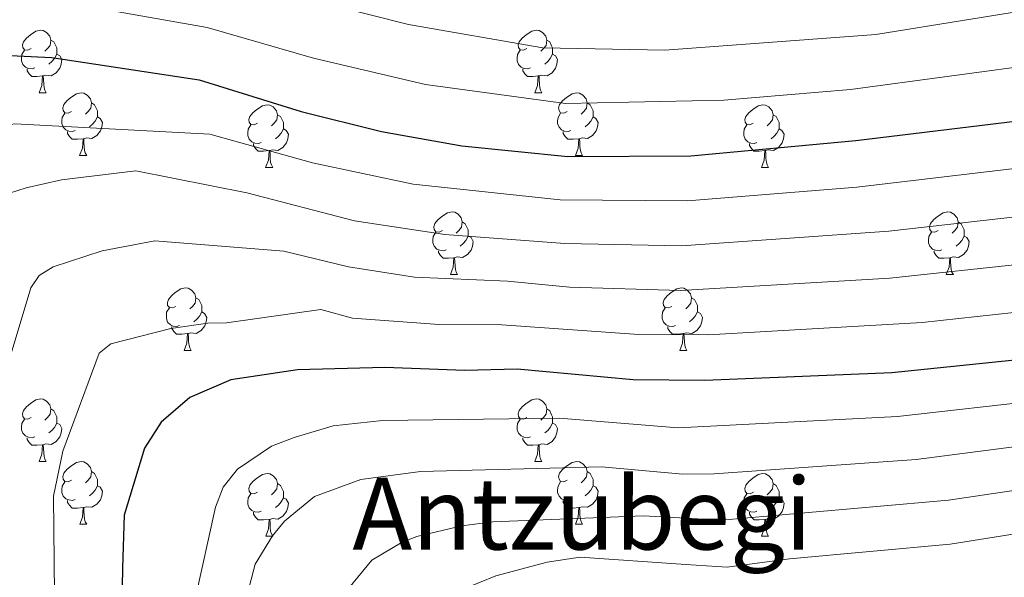
# Model space of a CAD drawing. Units: metres. Extents: x 598916 to 603415, y 4784280 to 4787317.
# Drawn here: x 599997 to 600155, y 4785166 to 4785255 of the extents above; entities that cross this region are included whole.
import ezdxf
from ezdxf.enums import TextEntityAlignment as Align

# ---------------------------------------------------------------- set-up
doc = ezdxf.new("R2010")
doc.units = ezdxf.units.M
doc.header["$MEASUREMENT"] = 0
for name, color, linetype, lineweight in [('Nivel 36', 7, 'Continuous', 0), ('Nivel 4', 7, 'Continuous', 0), ('Nivel 45', 7, 'Continuous', 0), ('Nivel 5', 7, 'Continuous', 0), ('Nivel 61', 7, 'Continuous', 0), ('Nivel 63', 7, 'Continuous', 0)]:
    doc.layers.add(name, color=color, linetype=linetype, lineweight=lineweight)
doc.styles.add('Style-Times New Roman', font='txt')

msp = doc.modelspace()

# ---------------------------------------------------------------- linework, layer by layer
at = {"layer": 'Nivel 36', "color": 92, "linetype": 'Continuous', "lineweight": 0}
for p, q in [((600000.39, 4785243.37), (600001.51, 4785243.37)), ((600079.72, 4785243.37), (600080.84, 4785243.37)), ((600006.86, 4785233.34), (600007.99, 4785233.34)), ((600086.19, 4785233.34), (600087.32, 4785233.34)), ((600036.63, 4785231.43), (600037.76, 4785231.43)), ((600115.97, 4785231.43), (600117.09, 4785231.43)), ((600066.21, 4785214.29), (600067.34, 4785214.29)), ((600145.54, 4785214.29), (600146.67, 4785214.29)), ((600023.58, 4785202.15), (600024.7, 4785202.15)), ((600102.91, 4785202.15), (600104.03, 4785202.15)), ((600000.39, 4785184.38), (600001.51, 4785184.38)), ((600079.72, 4785184.38), (600080.84, 4785184.38)), ((600006.87, 4785174.35), (600007.99, 4785174.35)), ((600086.19, 4785174.35), (600087.32, 4785174.35)), ((600036.64, 4785172.44), (600037.76, 4785172.44)), ((600115.97, 4785172.44), (600117.09, 4785172.44))]:
    msp.add_line(p, q, dxfattribs=at)
at = {"layer": 'Nivel 36', "color": 92, "linetype": 'Continuous', "lineweight": 0, "flags": 128}
for points in [[(599999.09, 4785250.43), (599998.56, 4785250.17), (599998.03, 4785250.22), (599997.76, 4785250.59), (599997.71, 4785251.02), (599997.87, 4785251.54), (599998.35, 4785252.13), (599998.98, 4785252.66), (599999.88, 4785253.25), (600000.63, 4785253.41), (600001.05, 4785253.35), (600001.58, 4785253.04), (600002.11, 4785252.45), (600002.27, 4785251.81), (600002.16, 4785250.96), (600001.74, 4785250.43), (600001.32, 4785250.01)], [(600078.42, 4785250.43), (600077.89, 4785250.17), (600077.36, 4785250.22), (600077.09, 4785250.59), (600077.04, 4785251.02), (600077.2, 4785251.54), (600077.68, 4785252.13), (600078.31, 4785252.66), (600079.21, 4785253.25), (600079.96, 4785253.41), (600080.38, 4785253.35), (600080.91, 4785253.04), (600081.44, 4785252.45), (600081.6, 4785251.81), (600081.49, 4785250.96), (600081.07, 4785250.43), (600080.65, 4785250.01)], [(600002.27, 4785251.81), (600002.75, 4785251.5), (600003.06, 4785250.86), (600003.22, 4785250.54), (600003.22, 4785249.96), (600003.22, 4785249.53), (600002.85, 4785248.84), (600002.43, 4785248.36), (600001.95, 4785247.94)], [(600081.6, 4785251.81), (600082.08, 4785251.5), (600082.39, 4785250.86), (600082.55, 4785250.54), (600082.55, 4785249.96), (600082.55, 4785249.53), (600082.18, 4785248.84), (600081.76, 4785248.36), (600081.28, 4785247.94)], [(599999.67, 4785247.35), (599999.25, 4785247.19), (599998.66, 4785247.25), (599998.19, 4785247.46), (599997.76, 4785247.89), (599997.55, 4785248.47), (599997.55, 4785248.89), (599997.6, 4785249.48), (599998.03, 4785250.17)], [(600003.22, 4785249.53), (600003.68, 4785249.28), (600004.02, 4785248.67), (600003.91, 4785247.94), (600003.7, 4785247.3), (600003.12, 4785246.56), (600002.32, 4785246.08), (600001.47, 4785246.19), (600001.04, 4785246.06)], [(600079, 4785247.35), (600078.58, 4785247.19), (600077.99, 4785247.25), (600077.52, 4785247.46), (600077.09, 4785247.89), (600076.88, 4785248.47), (600076.88, 4785248.89), (600076.93, 4785249.48), (600077.36, 4785250.17)], [(600082.55, 4785249.53), (600083.01, 4785249.28), (600083.35, 4785248.67), (600083.24, 4785247.94), (600083.03, 4785247.3), (600082.45, 4785246.56), (600081.65, 4785246.08), (600080.8, 4785246.19), (600080.37, 4785246.06)], [(600000.93, 4785246.06), (600000.04, 4785245.97), (599999.2, 4785245.97), (599998.77, 4785246.4), (599998.45, 4785246.88), (599998.45, 4785247.19)], [(600000.39, 4785243.37), (600000.82, 4785244.53), (600000.93, 4785246.06), (600001.04, 4785246.06), (600001.08, 4785245.47), (600001.11, 4785244.79), (600001.18, 4785244.17), (600001.3, 4785243.77), (600001.51, 4785243.37)], [(600080.26, 4785246.06), (600079.37, 4785245.97), (600078.53, 4785245.97), (600078.1, 4785246.4), (600077.78, 4785246.88), (600077.78, 4785247.19)], [(600079.72, 4785243.37), (600080.15, 4785244.53), (600080.26, 4785246.06), (600080.37, 4785246.06), (600080.41, 4785245.47), (600080.44, 4785244.79), (600080.51, 4785244.17), (600080.63, 4785243.77), (600080.84, 4785243.37)], [(600005.56, 4785240.4), (600005.03, 4785240.13), (600004.5, 4785240.19), (600004.24, 4785240.56), (600004.18, 4785240.98), (600004.34, 4785241.5), (600004.82, 4785242.1), (600005.46, 4785242.63), (600006.36, 4785243.21), (600007.1, 4785243.37), (600007.53, 4785243.32), (600008.06, 4785243), (600008.59, 4785242.42), (600008.75, 4785241.78), (600008.64, 4785240.93), (600008.21, 4785240.4), (600007.79, 4785239.97)], [(600084.89, 4785240.4), (600084.36, 4785240.13), (600083.83, 4785240.19), (600083.57, 4785240.56), (600083.51, 4785240.98), (600083.67, 4785241.5), (600084.15, 4785242.1), (600084.79, 4785242.63), (600085.69, 4785243.21), (600086.43, 4785243.37), (600086.86, 4785243.32), (600087.39, 4785243), (600087.92, 4785242.42), (600088.08, 4785241.78), (600087.97, 4785240.93), (600087.54, 4785240.4), (600087.12, 4785239.97)], [(600008.75, 4785241.78), (600009.22, 4785241.46), (600009.54, 4785240.82), (600009.7, 4785240.5), (600009.7, 4785239.92), (600009.7, 4785239.5), (600009.33, 4785238.81), (600008.91, 4785238.33), (600008.43, 4785237.91)], [(600035.33, 4785238.49), (600034.81, 4785238.23), (600034.27, 4785238.28), (600034.01, 4785238.65), (600033.95, 4785239.08), (600034.11, 4785239.6), (600034.59, 4785240.19), (600035.23, 4785240.72), (600036.13, 4785241.31), (600036.87, 4785241.47), (600037.3, 4785241.41), (600037.83, 4785241.1), (600038.36, 4785240.51), (600038.52, 4785239.87), (600038.41, 4785239.02), (600037.99, 4785238.49), (600037.57, 4785238.07)], [(600088.08, 4785241.78), (600088.55, 4785241.46), (600088.87, 4785240.82), (600089.03, 4785240.5), (600089.03, 4785239.92), (600089.03, 4785239.5), (600088.66, 4785238.81), (600088.24, 4785238.33), (600087.76, 4785237.91)], [(600114.66, 4785238.49), (600114.13, 4785238.23), (600113.6, 4785238.28), (600113.34, 4785238.65), (600113.28, 4785239.08), (600113.44, 4785239.6), (600113.92, 4785240.19), (600114.56, 4785240.72), (600115.46, 4785241.31), (600116.2, 4785241.47), (600116.63, 4785241.41), (600117.16, 4785241.1), (600117.69, 4785240.51), (600117.85, 4785239.87), (600117.74, 4785239.02), (600117.31, 4785238.49), (600116.89, 4785238.07)], [(600006.15, 4785237.32), (600005.72, 4785237.16), (600005.14, 4785237.22), (600004.66, 4785237.43), (600004.24, 4785237.85), (600004.02, 4785238.44), (600004.02, 4785238.86), (600004.08, 4785239.44), (600004.5, 4785240.13)], [(600038.52, 4785239.87), (600038.99, 4785239.56), (600039.31, 4785238.92), (600039.47, 4785238.6), (600039.47, 4785238.02), (600039.47, 4785237.59), (600039.1, 4785236.9), (600038.68, 4785236.42), (600038.2, 4785236)], [(600085.48, 4785237.32), (600085.05, 4785237.16), (600084.47, 4785237.22), (600083.99, 4785237.43), (600083.57, 4785237.85), (600083.35, 4785238.44), (600083.35, 4785238.86), (600083.41, 4785239.44), (600083.83, 4785240.13)], [(600117.85, 4785239.87), (600118.32, 4785239.56), (600118.64, 4785238.92), (600118.8, 4785238.6), (600118.8, 4785238.02), (600118.8, 4785237.59), (600118.43, 4785236.9), (600118.01, 4785236.42), (600117.53, 4785236)], [(600009.7, 4785239.5), (600010.15, 4785239.25), (600010.5, 4785238.63), (600010.39, 4785237.91), (600010.18, 4785237.27), (600009.59, 4785236.53), (600008.8, 4785236.05), (600007.95, 4785236.15), (600007.52, 4785236.02)], [(600035.92, 4785235.41), (600035.49, 4785235.25), (600034.91, 4785235.31), (600034.43, 4785235.52), (600034.01, 4785235.95), (600033.79, 4785236.53), (600033.79, 4785236.95), (600033.85, 4785237.54), (600034.27, 4785238.23)], [(600089.03, 4785239.5), (600089.48, 4785239.25), (600089.83, 4785238.63), (600089.72, 4785237.91), (600089.51, 4785237.27), (600088.92, 4785236.53), (600088.13, 4785236.05), (600087.28, 4785236.15), (600086.85, 4785236.02)], [(600115.25, 4785235.41), (600114.83, 4785235.25), (600114.24, 4785235.31), (600113.76, 4785235.52), (600113.34, 4785235.95), (600113.12, 4785236.53), (600113.12, 4785236.95), (600113.18, 4785237.54), (600113.6, 4785238.23)], [(600007.41, 4785236.02), (600006.52, 4785235.94), (600005.67, 4785235.94), (600005.25, 4785236.37), (600004.93, 4785236.84), (600004.93, 4785237.16)], [(600039.47, 4785237.59), (600039.93, 4785237.34), (600040.27, 4785236.73), (600040.16, 4785236), (600039.95, 4785235.36), (600039.37, 4785234.62), (600038.57, 4785234.14), (600037.72, 4785234.25), (600037.29, 4785234.12)], [(600086.74, 4785236.02), (600085.85, 4785235.94), (600085, 4785235.94), (600084.58, 4785236.37), (600084.26, 4785236.84), (600084.26, 4785237.16)], [(600118.8, 4785237.59), (600119.25, 4785237.34), (600119.6, 4785236.73), (600119.49, 4785236), (600119.28, 4785235.36), (600118.69, 4785234.62), (600117.9, 4785234.14), (600117.05, 4785234.25), (600116.62, 4785234.12)], [(600006.86, 4785233.34), (600007.3, 4785234.5), (600007.41, 4785236.02), (600007.52, 4785236.02), (600007.55, 4785235.44), (600007.59, 4785234.75), (600007.66, 4785234.14), (600007.77, 4785233.74), (600007.99, 4785233.34)], [(600037.18, 4785234.12), (600036.29, 4785234.03), (600035.45, 4785234.03), (600035.02, 4785234.46), (600034.7, 4785234.94), (600034.7, 4785235.25)], [(600086.19, 4785233.34), (600086.63, 4785234.5), (600086.74, 4785236.02), (600086.85, 4785236.02), (600086.88, 4785235.44), (600086.92, 4785234.75), (600086.99, 4785234.14), (600087.1, 4785233.74), (600087.32, 4785233.34)], [(600116.51, 4785234.12), (600115.62, 4785234.03), (600114.77, 4785234.03), (600114.35, 4785234.46), (600114.03, 4785234.94), (600114.03, 4785235.25)], [(600036.63, 4785231.43), (600037.07, 4785232.59), (600037.18, 4785234.12), (600037.29, 4785234.12), (600037.33, 4785233.53), (600037.36, 4785232.85), (600037.43, 4785232.23), (600037.55, 4785231.83), (600037.76, 4785231.43)], [(600115.97, 4785231.43), (600116.4, 4785232.59), (600116.51, 4785234.12), (600116.62, 4785234.12), (600116.65, 4785233.53), (600116.69, 4785232.85), (600116.76, 4785232.23), (600116.87, 4785231.83), (600117.09, 4785231.43)], [(600064.91, 4785221.35), (600064.38, 4785221.09), (600063.85, 4785221.14), (600063.59, 4785221.51), (600063.53, 4785221.94), (600063.69, 4785222.46), (600064.17, 4785223.05), (600064.81, 4785223.58), (600065.71, 4785224.17), (600066.45, 4785224.33), (600066.88, 4785224.27), (600067.41, 4785223.96), (600067.94, 4785223.37), (600068.1, 4785222.73), (600067.99, 4785221.88), (600067.56, 4785221.35), (600067.14, 4785220.93)], [(600144.24, 4785221.35), (600143.71, 4785221.09), (600143.18, 4785221.14), (600142.92, 4785221.51), (600142.86, 4785221.94), (600143.02, 4785222.46), (600143.5, 4785223.05), (600144.14, 4785223.58), (600145.04, 4785224.17), (600145.78, 4785224.33), (600146.21, 4785224.27), (600146.74, 4785223.96), (600147.27, 4785223.37), (600147.43, 4785222.73), (600147.32, 4785221.88), (600146.89, 4785221.35), (600146.47, 4785220.93)], [(600068.1, 4785222.73), (600068.57, 4785222.42), (600068.89, 4785221.78), (600069.05, 4785221.46), (600069.05, 4785220.88), (600069.05, 4785220.45), (600068.68, 4785219.76), (600068.26, 4785219.28), (600067.78, 4785218.86)], [(600147.43, 4785222.73), (600147.9, 4785222.42), (600148.22, 4785221.78), (600148.38, 4785221.46), (600148.38, 4785220.88), (600148.38, 4785220.45), (600148.01, 4785219.76), (600147.59, 4785219.28), (600147.11, 4785218.86)], [(600065.5, 4785218.27), (600065.07, 4785218.11), (600064.49, 4785218.17), (600064.01, 4785218.38), (600063.59, 4785218.81), (600063.37, 4785219.39), (600063.37, 4785219.81), (600063.43, 4785220.4), (600063.85, 4785221.09)], [(600144.83, 4785218.27), (600144.4, 4785218.11), (600143.82, 4785218.17), (600143.34, 4785218.38), (600142.92, 4785218.81), (600142.7, 4785219.39), (600142.7, 4785219.81), (600142.76, 4785220.4), (600143.18, 4785221.09)], [(600069.05, 4785220.45), (600069.5, 4785220.2), (600069.85, 4785219.59), (600069.74, 4785218.86), (600069.53, 4785218.22), (600068.94, 4785217.48), (600068.15, 4785217), (600067.3, 4785217.11), (600066.87, 4785216.98)], [(600148.38, 4785220.45), (600148.83, 4785220.2), (600149.18, 4785219.59), (600149.07, 4785218.86), (600148.86, 4785218.22), (600148.27, 4785217.48), (600147.48, 4785217), (600146.63, 4785217.11), (600146.2, 4785216.98)], [(600066.76, 4785216.98), (600065.87, 4785216.89), (600065.02, 4785216.89), (600064.6, 4785217.32), (600064.28, 4785217.8), (600064.28, 4785218.11)], [(600146.09, 4785216.98), (600145.2, 4785216.89), (600144.35, 4785216.89), (600143.93, 4785217.32), (600143.61, 4785217.8), (600143.61, 4785218.11)], [(600066.21, 4785214.29), (600066.65, 4785215.45), (600066.76, 4785216.98), (600066.87, 4785216.98), (600066.9, 4785216.39), (600066.94, 4785215.71), (600067.01, 4785215.09), (600067.12, 4785214.69), (600067.34, 4785214.29)], [(600145.54, 4785214.29), (600145.98, 4785215.45), (600146.09, 4785216.98), (600146.2, 4785216.98), (600146.23, 4785216.39), (600146.27, 4785215.71), (600146.34, 4785215.09), (600146.45, 4785214.69), (600146.67, 4785214.29)], [(600022.28, 4785209.21), (600021.75, 4785208.95), (600021.22, 4785209), (600020.95, 4785209.37), (600020.9, 4785209.8), (600021.06, 4785210.32), (600021.54, 4785210.91), (600022.17, 4785211.44), (600023.07, 4785212.03), (600023.82, 4785212.19), (600024.24, 4785212.13), (600024.77, 4785211.82), (600025.3, 4785211.23), (600025.46, 4785210.59), (600025.35, 4785209.74), (600024.93, 4785209.21), (600024.51, 4785208.79)], [(600101.61, 4785209.21), (600101.08, 4785208.95), (600100.55, 4785209), (600100.28, 4785209.37), (600100.23, 4785209.8), (600100.39, 4785210.32), (600100.87, 4785210.91), (600101.5, 4785211.44), (600102.4, 4785212.03), (600103.15, 4785212.19), (600103.57, 4785212.13), (600104.1, 4785211.82), (600104.63, 4785211.23), (600104.79, 4785210.59), (600104.68, 4785209.74), (600104.26, 4785209.21), (600103.84, 4785208.79)], [(600025.46, 4785210.59), (600025.94, 4785210.28), (600026.25, 4785209.64), (600026.41, 4785209.32), (600026.41, 4785208.74), (600026.41, 4785208.31), (600026.04, 4785207.62), (600025.62, 4785207.14), (600025.14, 4785206.72)], [(600104.79, 4785210.59), (600105.27, 4785210.28), (600105.58, 4785209.64), (600105.74, 4785209.32), (600105.74, 4785208.74), (600105.74, 4785208.31), (600105.37, 4785207.62), (600104.95, 4785207.14), (600104.47, 4785206.72)], [(600022.86, 4785206.13), (600022.44, 4785205.97), (600021.85, 4785206.03), (600021.38, 4785206.24), (600020.95, 4785206.67), (600020.74, 4785207.25), (600020.74, 4785207.67), (600020.79, 4785208.26), (600021.22, 4785208.95)], [(600026.41, 4785208.31), (600026.87, 4785208.06), (600027.21, 4785207.45), (600027.1, 4785206.72), (600026.89, 4785206.08), (600026.31, 4785205.34), (600025.51, 4785204.86), (600024.66, 4785204.97), (600024.23, 4785204.84)], [(600102.19, 4785206.13), (600101.77, 4785205.97), (600101.18, 4785206.03), (600100.71, 4785206.24), (600100.28, 4785206.67), (600100.07, 4785207.25), (600100.07, 4785207.67), (600100.12, 4785208.26), (600100.55, 4785208.95)], [(600105.74, 4785208.31), (600106.2, 4785208.06), (600106.54, 4785207.45), (600106.43, 4785206.72), (600106.22, 4785206.08), (600105.64, 4785205.34), (600104.84, 4785204.86), (600103.99, 4785204.97), (600103.56, 4785204.84)], [(600024.12, 4785204.84), (600023.23, 4785204.75), (600022.39, 4785204.75), (600021.96, 4785205.18), (600021.64, 4785205.66), (600021.64, 4785205.97)], [(600103.45, 4785204.84), (600102.56, 4785204.75), (600101.72, 4785204.75), (600101.29, 4785205.18), (600100.97, 4785205.66), (600100.97, 4785205.97)], [(600023.58, 4785202.15), (600024.01, 4785203.31), (600024.12, 4785204.84), (600024.23, 4785204.84), (600024.27, 4785204.25), (600024.3, 4785203.57), (600024.37, 4785202.95), (600024.49, 4785202.55), (600024.7, 4785202.15)], [(600102.91, 4785202.15), (600103.34, 4785203.31), (600103.45, 4785204.84), (600103.56, 4785204.84), (600103.6, 4785204.25), (600103.63, 4785203.57), (600103.7, 4785202.95), (600103.82, 4785202.55), (600104.03, 4785202.15)], [(599999.09, 4785191.44), (599998.56, 4785191.18), (599998.03, 4785191.23), (599997.76, 4785191.6), (599997.71, 4785192.03), (599997.87, 4785192.55), (599998.35, 4785193.14), (599998.98, 4785193.67), (599999.88, 4785194.26), (600000.63, 4785194.42), (600001.05, 4785194.36), (600001.58, 4785194.05), (600002.11, 4785193.46), (600002.27, 4785192.82), (600002.16, 4785191.97), (600001.74, 4785191.44), (600001.32, 4785191.02)], [(600078.42, 4785191.44), (600077.89, 4785191.18), (600077.36, 4785191.23), (600077.09, 4785191.6), (600077.04, 4785192.03), (600077.2, 4785192.55), (600077.68, 4785193.14), (600078.31, 4785193.67), (600079.21, 4785194.26), (600079.96, 4785194.42), (600080.38, 4785194.36), (600080.91, 4785194.05), (600081.44, 4785193.46), (600081.6, 4785192.82), (600081.49, 4785191.97), (600081.07, 4785191.44), (600080.65, 4785191.02)], [(600002.27, 4785192.82), (600002.75, 4785192.51), (600003.06, 4785191.87), (600003.22, 4785191.55), (600003.22, 4785190.97), (600003.22, 4785190.54), (600002.85, 4785189.85), (600002.43, 4785189.37), (600001.95, 4785188.95)], [(600081.6, 4785192.82), (600082.08, 4785192.51), (600082.39, 4785191.87), (600082.55, 4785191.55), (600082.55, 4785190.97), (600082.55, 4785190.54), (600082.18, 4785189.85), (600081.76, 4785189.37), (600081.28, 4785188.95)], [(599999.67, 4785188.36), (599999.25, 4785188.2), (599998.66, 4785188.26), (599998.19, 4785188.47), (599997.76, 4785188.9), (599997.55, 4785189.48), (599997.55, 4785189.9), (599997.6, 4785190.49), (599998.03, 4785191.18)], [(600079, 4785188.36), (600078.58, 4785188.2), (600077.99, 4785188.26), (600077.52, 4785188.47), (600077.09, 4785188.9), (600076.88, 4785189.48), (600076.88, 4785189.9), (600076.93, 4785190.49), (600077.36, 4785191.18)], [(600003.22, 4785190.54), (600003.68, 4785190.29), (600004.02, 4785189.68), (600003.91, 4785188.95), (600003.7, 4785188.31), (600003.12, 4785187.57), (600002.32, 4785187.09), (600001.47, 4785187.2), (600001.04, 4785187.07)], [(600082.55, 4785190.54), (600083.01, 4785190.29), (600083.35, 4785189.68), (600083.24, 4785188.95), (600083.03, 4785188.31), (600082.45, 4785187.57), (600081.65, 4785187.09), (600080.8, 4785187.2), (600080.37, 4785187.07)], [(600000.93, 4785187.07), (600000.04, 4785186.98), (599999.2, 4785186.98), (599998.77, 4785187.41), (599998.45, 4785187.89), (599998.45, 4785188.2)], [(600080.26, 4785187.07), (600079.37, 4785186.98), (600078.53, 4785186.98), (600078.1, 4785187.41), (600077.78, 4785187.89), (600077.78, 4785188.2)], [(600000.39, 4785184.38), (600000.82, 4785185.54), (600000.93, 4785187.07), (600001.04, 4785187.07), (600001.08, 4785186.48), (600001.11, 4785185.8), (600001.18, 4785185.18), (600001.3, 4785184.78), (600001.51, 4785184.38)], [(600079.72, 4785184.38), (600080.15, 4785185.54), (600080.26, 4785187.07), (600080.37, 4785187.07), (600080.41, 4785186.48), (600080.44, 4785185.8), (600080.51, 4785185.18), (600080.63, 4785184.78), (600080.84, 4785184.38)], [(600005.56, 4785181.41), (600005.03, 4785181.14), (600004.5, 4785181.2), (600004.24, 4785181.57), (600004.18, 4785181.99), (600004.34, 4785182.51), (600004.82, 4785183.11), (600005.46, 4785183.64), (600006.36, 4785184.22), (600007.1, 4785184.38), (600007.53, 4785184.33), (600008.06, 4785184.01), (600008.59, 4785183.43), (600008.75, 4785182.79), (600008.64, 4785181.94), (600008.21, 4785181.41), (600007.79, 4785180.98)], [(600084.89, 4785181.41), (600084.36, 4785181.14), (600083.83, 4785181.2), (600083.57, 4785181.57), (600083.51, 4785181.99), (600083.67, 4785182.51), (600084.15, 4785183.11), (600084.79, 4785183.64), (600085.69, 4785184.22), (600086.43, 4785184.38), (600086.86, 4785184.33), (600087.39, 4785184.01), (600087.92, 4785183.43), (600088.08, 4785182.79), (600087.97, 4785181.94), (600087.54, 4785181.41), (600087.12, 4785180.98)], [(600008.75, 4785182.79), (600009.23, 4785182.47), (600009.54, 4785181.83), (600009.7, 4785181.51), (600009.7, 4785180.93), (600009.7, 4785180.51), (600009.33, 4785179.82), (600008.91, 4785179.34), (600008.43, 4785178.92)], [(600035.34, 4785179.5), (600034.81, 4785179.24), (600034.28, 4785179.29), (600034.01, 4785179.66), (600033.96, 4785180.09), (600034.12, 4785180.61), (600034.6, 4785181.2), (600035.23, 4785181.73), (600036.13, 4785182.32), (600036.88, 4785182.48), (600037.3, 4785182.42), (600037.83, 4785182.11), (600038.36, 4785181.52), (600038.52, 4785180.88), (600038.41, 4785180.03), (600037.99, 4785179.5), (600037.57, 4785179.08)], [(600088.08, 4785182.79), (600088.55, 4785182.47), (600088.87, 4785181.83), (600089.03, 4785181.51), (600089.03, 4785180.93), (600089.03, 4785180.51), (600088.66, 4785179.82), (600088.24, 4785179.34), (600087.76, 4785178.92)], [(600114.67, 4785179.5), (600114.14, 4785179.24), (600113.61, 4785179.29), (600113.34, 4785179.66), (600113.29, 4785180.09), (600113.45, 4785180.61), (600113.93, 4785181.2), (600114.56, 4785181.73), (600115.46, 4785182.32), (600116.21, 4785182.48), (600116.63, 4785182.42), (600117.16, 4785182.11), (600117.69, 4785181.52), (600117.85, 4785180.88), (600117.74, 4785180.03), (600117.32, 4785179.5), (600116.9, 4785179.08)], [(600006.15, 4785178.33), (600005.73, 4785178.17), (600005.14, 4785178.23), (600004.67, 4785178.44), (600004.24, 4785178.86), (600004.03, 4785179.45), (600004.02, 4785179.87), (600004.08, 4785180.45), (600004.5, 4785181.14)], [(600009.7, 4785180.51), (600010.15, 4785180.26), (600010.5, 4785179.64), (600010.39, 4785178.92), (600010.18, 4785178.28), (600009.59, 4785177.54), (600008.8, 4785177.06), (600007.95, 4785177.16), (600007.52, 4785177.03)], [(600038.52, 4785180.88), (600039, 4785180.57), (600039.31, 4785179.93), (600039.47, 4785179.61), (600039.47, 4785179.03), (600039.47, 4785178.6), (600039.1, 4785177.91), (600038.68, 4785177.43), (600038.2, 4785177.01)], [(600085.48, 4785178.33), (600085.05, 4785178.17), (600084.47, 4785178.23), (600083.99, 4785178.44), (600083.57, 4785178.86), (600083.35, 4785179.45), (600083.35, 4785179.87), (600083.41, 4785180.45), (600083.83, 4785181.14)], [(600089.03, 4785180.51), (600089.48, 4785180.26), (600089.83, 4785179.64), (600089.72, 4785178.92), (600089.51, 4785178.28), (600088.92, 4785177.54), (600088.13, 4785177.06), (600087.28, 4785177.16), (600086.85, 4785177.03)], [(600117.85, 4785180.88), (600118.33, 4785180.57), (600118.64, 4785179.93), (600118.8, 4785179.61), (600118.8, 4785179.03), (600118.8, 4785178.6), (600118.43, 4785177.91), (600118.01, 4785177.43), (600117.53, 4785177.01)], [(600035.92, 4785176.42), (600035.5, 4785176.26), (600034.91, 4785176.32), (600034.44, 4785176.53), (600034.01, 4785176.96), (600033.8, 4785177.54), (600033.8, 4785177.96), (600033.85, 4785178.55), (600034.28, 4785179.24)], [(600039.47, 4785178.6), (600039.93, 4785178.35), (600040.27, 4785177.74), (600040.16, 4785177.01), (600039.95, 4785176.37), (600039.37, 4785175.63), (600038.57, 4785175.15), (600037.72, 4785175.26), (600037.29, 4785175.13)], [(600115.25, 4785176.42), (600114.83, 4785176.26), (600114.24, 4785176.32), (600113.77, 4785176.53), (600113.34, 4785176.96), (600113.13, 4785177.54), (600113.13, 4785177.96), (600113.18, 4785178.55), (600113.61, 4785179.24)], [(600118.8, 4785178.6), (600119.26, 4785178.35), (600119.6, 4785177.74), (600119.49, 4785177.01), (600119.28, 4785176.37), (600118.7, 4785175.63), (600117.9, 4785175.15), (600117.05, 4785175.26), (600116.62, 4785175.13)], [(600007.41, 4785177.03), (600006.52, 4785176.95), (600005.67, 4785176.95), (600005.25, 4785177.38), (600004.93, 4785177.85), (600004.93, 4785178.17)], [(600006.87, 4785174.35), (600007.3, 4785175.51), (600007.41, 4785177.03), (600007.52, 4785177.03), (600007.55, 4785176.45), (600007.59, 4785175.76), (600007.66, 4785175.15), (600007.77, 4785174.75), (600007.99, 4785174.35)], [(600086.74, 4785177.03), (600085.85, 4785176.95), (600085, 4785176.95), (600084.58, 4785177.38), (600084.26, 4785177.85), (600084.26, 4785178.17)], [(600086.19, 4785174.35), (600086.63, 4785175.51), (600086.74, 4785177.03), (600086.85, 4785177.03), (600086.88, 4785176.45), (600086.92, 4785175.76), (600086.99, 4785175.15), (600087.1, 4785174.75), (600087.32, 4785174.35)], [(600037.18, 4785175.13), (600036.29, 4785175.04), (600035.45, 4785175.04), (600035.02, 4785175.47), (600034.7, 4785175.95), (600034.7, 4785176.26)], [(600036.64, 4785172.44), (600037.07, 4785173.6), (600037.18, 4785175.13), (600037.29, 4785175.13), (600037.33, 4785174.54), (600037.36, 4785173.86), (600037.43, 4785173.24), (600037.55, 4785172.84), (600037.76, 4785172.44)], [(600116.51, 4785175.13), (600115.62, 4785175.04), (600114.78, 4785175.04), (600114.35, 4785175.47), (600114.03, 4785175.95), (600114.03, 4785176.26)], [(600115.97, 4785172.44), (600116.4, 4785173.6), (600116.51, 4785175.13), (600116.62, 4785175.13), (600116.66, 4785174.54), (600116.69, 4785173.86), (600116.76, 4785173.24), (600116.88, 4785172.84), (600117.09, 4785172.44)]]:
    msp.add_lwpolyline(points, dxfattribs=at)
at = {"layer": 'Nivel 4', "color": 36, "linetype": 'Continuous', "lineweight": 30, "flags": 128}
for points, elevation in [([(600318.37, 4785334.03), (600314.84, 4785316.58), (600309.56, 4785301.16), (600303.96, 4785287.75), (600298.35, 4785277.4), (600288.09, 4785263.97), (600267.32, 4785243.98), (600257.73, 4785238.06), (600241.96, 4785227.05), (600232.65, 4785222.28), (600228.44, 4785219.58), (600212.74, 4785212.98), (600183.86, 4785204.7), (600160.15, 4785200.97), (600136.84, 4785198.57), (600106.89, 4785197.32), (600095.42, 4785197.44)], 650), ([(599961.56, 4785148.23), (599957.71, 4785173.4), (599957.26, 4785190.01), (599959.32, 4785208.23), (599961.76, 4785218.79), (599965.53, 4785229.28), (599970.92, 4785238.88), (599974.34, 4785242.94), (599978.45, 4785245.77), (599984.48, 4785248.76), (599990.17, 4785249.61), (600002.39, 4785249), (600025.98, 4785245.44), (600042.32, 4785240.38), (600055.19, 4785237.2), (600068.04, 4785234.91), (600084.98, 4785233.18), (600104.69, 4785233.26), (600131.08, 4785235.74), (600164.05, 4785239.72)], 625), ([(600095.42, 4785197.44), (600076.85, 4785199.15), (600068.48, 4785198.92), (600055.68, 4785199.45), (600041.71, 4785199.05), (600031.04, 4785197.46), (600024.5, 4785194.64), (600019.93, 4785190.7), (600017.22, 4785186.5), (600013.99, 4785175.83), (600013.73, 4785167.4), (600013.23, 4785139.71), (600034.99, 4785079.9), (600054.87, 4785040.37)], 650)]:
    msp.add_lwpolyline(points, dxfattribs=dict(at, elevation=elevation))
at = {"layer": 'Nivel 5', "color": 36, "linetype": 'Continuous', "lineweight": 0, "flags": 128}
for points, elevation in [([(599982.08, 4785273.99), (600002.95, 4785268.61), (600019.06, 4785263.84), (600028.61, 4785262.15), (600059.49, 4785254.32), (600080.99, 4785250.57), (600100.51, 4785250.17), (600134.25, 4785252.71), (600164.67, 4785257.59)], 615), ([(599954.76, 4785145.18), (599950.87, 4785172.18), (599950.13, 4785191.94), (599951.92, 4785211.67), (599954.16, 4785224.02), (599957.55, 4785236.49), (599959.26, 4785240.58), (599969.1, 4785255.73), (599970.91, 4785257.3), (599973.35, 4785258.07), (599987.04, 4785259.62), (600007.38, 4785258.1), (600013.02, 4785256.33), (600027.29, 4785253.8), (600044.28, 4785248.9), (600062.23, 4785244.72), (600084.63, 4785241.65), (600109.94, 4785242.17), (600130.19, 4785243.91), (600161.91, 4785248.14)], 620), ([(599971.92, 4785148.06), (599968.93, 4785172.84), (599968.6, 4785187.17), (599970.5, 4785202.56), (599972.29, 4785210.28), (599978.4, 4785228.64), (599979.63, 4785230.74), (599981.52, 4785232.43), (599987.36, 4785236.01), (599994.02, 4785237.99), (599996.49, 4785238.4), (600027.7, 4785236.73), (600044.13, 4785232.17), (600060.21, 4785228.73), (600083.73, 4785226.26), (600104.13, 4785226.08), (600131.23, 4785228.26), (600165.05, 4785232.25)], 630), ([(599982.34, 4785147.3), (599980.16, 4785172.37), (599979.95, 4785184.34), (599981.68, 4785196.89), (599983.02, 4785202.68), (599987.47, 4785221.32), (599988.58, 4785223.49), (599990.53, 4785225.18), (599992.94, 4785226.45), (599998.31, 4785228.18), (600003.94, 4785229.46), (600015.85, 4785230.86), (600033.61, 4785227.38), (600050.82, 4785222.91), (600065.29, 4785220.68), (600084.5, 4785219.28), (600103.16, 4785218.91), (600136.37, 4785221.25), (600157.6, 4785223.63)], 635), ([(599992.67, 4785147.36), (599991.38, 4785171.86), (599991.39, 4785182.35), (599993.31, 4785193.16), (599999.07, 4785212.17), (600000.4, 4785214.16), (600002.61, 4785215.51), (600010.49, 4785218.1), (600018.88, 4785219.67), (600039.53, 4785218.03), (600049.91, 4785215.51), (600060.44, 4785213.87), (600075.32, 4785213.25), (600085.27, 4785212.29), (600103.01, 4785211.73), (600136.52, 4785213.72), (600158.45, 4785216.07)], 640), ([(600003.01, 4785147.39), (600002.69, 4785178.84), (600004.15, 4785186.03), (600010, 4785201.74), (600011.87, 4785203.19), (600021.47, 4785205.68), (600027.4, 4785206.51), (600030.38, 4785206.59), (600045.45, 4785208.68), (600050.52, 4785207.3), (600064.39, 4785206.28), (600074.4, 4785206.27), (600096.34, 4785204.71), (600107.45, 4785204.63), (600141.66, 4785206.65), (600159.3, 4785208.52)], 645), ([(600025.35, 4785162.35), (600028.63, 4785177.07), (600029.83, 4785180.3), (600032.15, 4785183.18), (600037.59, 4785186.82), (600041.19, 4785188.25), (600047.42, 4785190.07), (600055.34, 4785190.94), (600083.6, 4785191.34), (600102.63, 4785189.76), (600137.72, 4785191.57), (600161.34, 4785194.25)], 655), ([(600162.53, 4785187.54), (600140.71, 4785184.73), (600108.38, 4785182.43), (600103.37, 4785182.37), (600090.35, 4785183.52), (600061.41, 4785182.77), (600051.87, 4785181.51), (600044.47, 4785178.79), (600039.65, 4785174.87), (600037.73, 4785172.5), (600034.94, 4785167.95), (600033.42, 4785162.02), (600032.88, 4785156.5), (600032.96, 4785153.52), (600038.56, 4785130.67)], 660), ([(600165.3, 4785181.06), (600145.91, 4785178.22), (600109.59, 4785175.01), (600097.11, 4785175.71), (600072.99, 4785174.73), (600068.03, 4785174.12), (600060.81, 4785172.41), (600058.48, 4785171.51), (600053.64, 4785168.58), (600049.16, 4785163.16), (600046.01, 4785157.46), (600045.13, 4785155.11), (600044.53, 4785149.64), (600049.57, 4785130.69), (600051.24, 4785121.89), (600057.79, 4785100.79), (600062.62, 4785087.17), (600072.93, 4785061.2), (600087.64, 4785033.22), (600095.04, 4785021.44), (600100.72, 4785010.74), (600111.39, 4784993.59), (600136.67, 4784950.49), (600155.07, 4784914.98)], 665), ([(600173.29, 4785175.5), (600146.14, 4785171.15), (600120.43, 4785168.83), (600110.5, 4785167.51), (600103.85, 4785167.9), (600086.95, 4785169.1), (600081.68, 4785168.29), (600073.48, 4785166.08), (600068.24, 4785163.96), (600063.03, 4785160.84), (600061.11, 4785158.8), (600058.1, 4785154.73), (600056.35, 4785151.08), (600060.59, 4785130.7), (600061.67, 4785122.1), (600066.99, 4785103.37), (600081.04, 4785063.9), (600092.98, 4785041.37), (600104.24, 4785022.7), (600108.61, 4785013.7), (600118.32, 4784997.57), (600128.43, 4784978.77), (600143.49, 4784954.45), (600156.87, 4784930.54)], 670)]:
    msp.add_lwpolyline(points, dxfattribs=dict(at, elevation=elevation))
at = {"layer": 'Nivel 61', "color": 250, "linetype": 'Continuous', "lineweight": 0}
msp.add_3dface([(599847.09, 4784687.58), (599812.98, 4787001.16), (603196.69, 4787051.67), (603231.97, 4784738.12)], dxfattribs=at)
at = {"layer": 'Nivel 63', "color": 7, "linetype": 'Continuous', "lineweight": 0}
msp.add_3dface([(598960.55, 4784280.5), (598916.11, 4787250.1), (603370.65, 4787316.62), (603415.16, 4784347.02)], dxfattribs=at)

# ---------------------------------------------------------------- texts
at = {"layer": 'Nivel 45', "color": 250, "linetype": 'Continuous', "lineweight": 0, "style": 'Style-Times New Roman'}
msp.add_text('Antzubegi', height=11.5, dxfattribs=at).set_placement((600087.29, 4785176.06, 664.54), align=Align.MIDDLE_CENTER)

doc.saveas('drawing.dxf')
